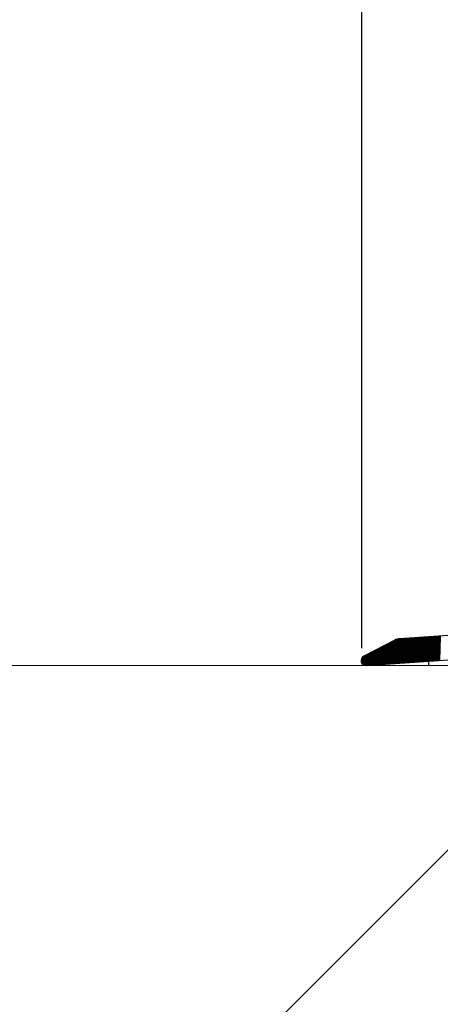
# Model space of a CAD drawing. Units: millimetres. Extents: x 50236 to 3786672, y -23015 to 15439.
# Drawn here: x 63542 to 63559, y 1156 to 1197 of the extents above; entities that cross this region are included whole.
import ezdxf

# ---------------------------------------------------------------- set-up
doc = ezdxf.new("R2010")
doc.units = ezdxf.units.MM
doc.header["$LTSCALE"] = 46.255
doc.header["$PDMODE"] = 3
doc.header["$PDSIZE"] = 0.3125
doc.layers.get('0').update_dxf_attribs({"linetype": 'CONTINUOUS'})
doc.layers.get('Defpoints').update_dxf_attribs({"linetype": 'CONTINUOUS'})
doc.styles.get("Standard").update_dxf_attribs({"font": 'txt', "width": 0.8})
doc.dimstyles.new('DIMSTYLE_2', dxfattribs={"dimtxt": 5, "dimasz": 5, "dimexe": 0.18, "dimexo": 0.0625, "dimgap": 0.09, "dimtad": 1, "dimlfac": 10, "dimdsep": 46, "dimtxsty": 'Standard', "dimblk": '_FILLED', "dimblk1": '_FILLED', "dimblk2": '_FILLED', "dimcen": 0.09, "dimadec": 0, "dimazin": 0, "dimtol": 1, "dimtp": 5, "dimtm": 5, "dimtfac": 1, "dimtofl": 0, "dimtmove": 0, "dimatfit": 3, "dimldrblk": '_FILLED', "dimfxl": 1, "dimtolj": 1, "dimarcsym": 0})

# ---------------------------------------------------------------- blocks, each defined once
blk = doc.blocks.new('_FILLED')
at = {"color": 0, "linetype": 'ByBlock'}
blk.add_solid([(0, 0), (-1, 0.15), (-1, -0.15)], dxfattribs=at)
blk = doc.blocks.new('*D29')
at = {"color": 0, "linetype": 'Continuous', "lineweight": -2, "transparency": 16777216}
for p, q in [((61358.259, 1170.994), (61358.259, 1587.605)), ((63555.782, 1170.821), (63555.782, 1587.605)), ((61478.259, 1587.425), (63435.782, 1587.425))]:
    blk.add_line(p, q, dxfattribs=at)
at = {"layer": 'Defpoints', "color": 0, "linetype": 'Continuous', "transparency": 16777216}
for p in [(63555.782, 1587.425), (61358.259, 1170.494), (63555.782, 1170.321)]:
    blk.add_point(p, dxfattribs=at)
at = {"color": 0, "linetype": 'Continuous', "lineweight": -2, "transparency": 16777216, "xscale": 120, "yscale": 120, "zscale": 120, "rotation": 180}
blk.add_blockref('_FILLED', (61358.259, 1587.425), dxfattribs=at)
at = {"color": 0, "linetype": 'Continuous', "lineweight": -2, "transparency": 16777216, "xscale": 120, "yscale": 120, "zscale": 120}
blk.add_blockref('_FILLED', (63555.782, 1587.425), dxfattribs=at)
at = {"color": 0, "linetype": 'Continuous', "lineweight": 18, "transparency": 16777216, "insert": (62457.021, 1682.425), "char_height": 150, "attachment_point": 5}
blk.add_mtext('\\A1;LDW', dxfattribs=at)

msp = doc.modelspace()

# ---------------------------------------------------------------- hatches: boundary and pattern name
at = {"lineweight": 18}
h = msp.add_hatch(dxfattribs=at)
h.set_pattern_fill('ANSI37', color=256, scale=10)
h.set_pattern_definition([(45, (59976.817, -5473.224), (-22.45064, 22.45064), []), (135, (59976.817, -5473.224), (-22.45064, -22.45064), [])])
h.paths.add_polyline_path([(63584.027, 1130.112), (61330.027, 1130.112), (61330.027, 1170.114), (63584.027, 1170.114)])

# ---------------------------------------------------------------- linework, layer by layer
at = {"color": 7, "linetype": 'Continuous'}
for p, q in [((63557.129, 1171.157), (63555.853, 1170.495)), ((63560.662, 1171.438), (63557.326, 1171.213)), ((63558.527, 1170.114), (63558.527, 1171.313)), ((63558.746, 1171.184), (63558.724, 1170.986)), ((63555.959, 1170.118), (63560.73, 1170.44))]:
    msp.add_line(p, q, dxfattribs=at)
at = {"color": 2, "linetype": 'Continuous'}
for p, q in [((63556.994, 1171.087), (63556.972, 1170.186)), ((63557.009, 1171.095), (63556.986, 1170.187)), ((63557.054, 1171.118), (63557.031, 1170.19)), ((63557.069, 1171.126), (63557.046, 1170.191)), ((63557.114, 1171.15), (63557.091, 1170.194)), ((63557.129, 1171.158), (63557.106, 1170.195)), ((63557.175, 1171.178), (63557.151, 1170.198)), ((63557.19, 1171.184), (63557.166, 1170.199)), ((63557.235, 1171.198), (63557.21, 1170.202)), ((63557.25, 1171.201), (63557.225, 1170.203)), ((63557.295, 1171.209), (63557.27, 1170.206)), ((63557.31, 1171.211), (63557.285, 1170.207)), ((63557.355, 1171.214), (63557.33, 1170.211)), ((63557.369, 1171.215), (63557.345, 1170.212)), ((63557.414, 1171.218), (63557.39, 1170.215)), ((63557.429, 1171.22), (63557.405, 1170.216)), ((63557.474, 1171.223), (63557.449, 1170.219)), ((63557.489, 1171.224), (63557.464, 1170.22)), ((63557.534, 1171.227), (63557.509, 1170.223)), ((63557.549, 1171.228), (63557.524, 1170.224)), ((63557.593, 1171.231), (63557.569, 1170.227)), ((63557.608, 1171.232), (63557.584, 1170.228)), ((63557.653, 1171.235), (63557.629, 1170.231)), ((63557.668, 1171.236), (63557.644, 1170.232)), ((63557.713, 1171.239), (63557.688, 1170.235)), ((63557.728, 1171.24), (63557.703, 1170.236)), ((63557.773, 1171.243), (63557.748, 1170.239)), ((63557.788, 1171.244), (63557.763, 1170.24)), ((63557.832, 1171.247), (63557.808, 1170.243)), ((63557.847, 1171.248), (63557.823, 1170.244)), ((63557.892, 1171.251), (63557.868, 1170.247)), ((63557.907, 1171.252), (63557.883, 1170.248)), ((63557.952, 1171.255), (63557.927, 1170.251)), ((63557.967, 1171.256), (63557.942, 1170.252)), ((63558.012, 1171.259), (63557.987, 1170.255)), ((63558.027, 1171.26), (63558.002, 1170.256)), ((63558.071, 1171.263), (63558.047, 1170.259)), ((63558.086, 1171.264), (63558.062, 1170.26)), ((63558.131, 1171.267), (63558.107, 1170.263)), ((63558.146, 1171.268), (63558.121, 1170.264)), ((63558.191, 1171.271), (63558.166, 1170.267)), ((63558.206, 1171.272), (63558.181, 1170.268)), ((63558.251, 1171.275), (63558.226, 1170.271)), ((63558.266, 1171.276), (63558.241, 1170.272)), ((63558.31, 1171.279), (63558.286, 1170.275)), ((63558.325, 1171.28), (63558.301, 1170.276)), ((63558.37, 1171.283), (63558.345, 1170.279)), ((63558.385, 1171.284), (63558.36, 1170.28)), ((63558.43, 1171.287), (63558.405, 1170.283)), ((63558.445, 1171.288), (63558.42, 1170.284)), ((63558.49, 1171.291), (63558.465, 1170.287)), ((63558.504, 1171.292), (63558.48, 1170.288)), ((63558.549, 1171.295), (63558.525, 1170.291)), ((63558.564, 1171.296), (63558.54, 1170.292)), ((63558.609, 1171.299), (63558.584, 1170.295)), ((63558.624, 1171.3), (63558.599, 1170.296)), ((63558.669, 1171.303), (63558.644, 1170.299)), ((63558.684, 1171.304), (63558.659, 1170.3)), ((63558.728, 1171.307), (63558.704, 1170.303)), ((63558.743, 1171.308), (63558.719, 1170.304)), ((63558.788, 1171.311), (63558.764, 1170.307)), ((63558.803, 1171.312), (63558.779, 1170.308)), ((63558.848, 1171.315), (63558.823, 1170.311)), ((63558.863, 1171.316), (63558.838, 1170.312)), ((63558.908, 1171.319), (63558.883, 1170.316)), ((63558.923, 1171.32), (63558.898, 1170.317)), ((63558.967, 1171.323), (63558.943, 1170.32)), ((63558.982, 1171.324), (63558.958, 1170.321)), ((63556.208, 1170.679), (63556.195, 1170.134)), ((63556.223, 1170.687), (63556.21, 1170.135)), ((63556.269, 1170.711), (63556.255, 1170.138)), ((63556.284, 1170.718), (63556.27, 1170.139)), ((63556.329, 1170.742), (63556.314, 1170.142)), ((63556.344, 1170.75), (63556.329, 1170.143)), ((63556.39, 1170.773), (63556.374, 1170.146)), ((63556.405, 1170.781), (63556.389, 1170.147)), ((63556.45, 1170.805), (63556.434, 1170.15)), ((63556.465, 1170.813), (63556.449, 1170.151)), ((63556.51, 1170.836), (63556.494, 1170.154)), ((63556.525, 1170.844), (63556.509, 1170.155)), ((63556.571, 1170.867), (63556.553, 1170.158)), ((63556.586, 1170.875), (63556.568, 1170.159)), ((63556.631, 1170.899), (63556.613, 1170.162)), ((63556.646, 1170.907), (63556.628, 1170.163)), ((63556.692, 1170.93), (63556.673, 1170.166)), ((63556.707, 1170.938), (63556.688, 1170.167)), ((63556.752, 1170.962), (63556.733, 1170.17)), ((63556.767, 1170.969), (63556.748, 1170.171)), ((63556.812, 1170.993), (63556.792, 1170.174)), ((63556.827, 1171.001), (63556.807, 1170.175)), ((63556.873, 1171.024), (63556.852, 1170.178)), ((63556.888, 1171.032), (63556.867, 1170.179)), ((63556.933, 1171.056), (63556.912, 1170.182)), ((63556.948, 1171.064), (63556.927, 1170.183)), ((63555.785, 1170.436), (63555.779, 1170.206)), ((63555.8, 1170.455), (63555.794, 1170.187)), ((63555.846, 1170.491), (63555.838, 1170.149)), ((63555.861, 1170.499), (63555.852, 1170.141)), ((63555.906, 1170.522), (63555.897, 1170.124)), ((63555.921, 1170.53), (63555.911, 1170.121)), ((63555.967, 1170.554), (63555.956, 1170.118)), ((63555.982, 1170.562), (63555.971, 1170.119)), ((63556.027, 1170.585), (63556.016, 1170.122)), ((63556.042, 1170.593), (63556.031, 1170.123)), ((63556.088, 1170.617), (63556.075, 1170.126)), ((63556.103, 1170.624), (63556.09, 1170.127)), ((63556.148, 1170.648), (63556.135, 1170.13)), ((63556.163, 1170.656), (63556.15, 1170.131))]:
    msp.add_line(p, q, dxfattribs=at)
at = {"lineweight": 18}
msp.add_line((63584.027, 1170.114), (61330.027, 1170.114), dxfattribs=at)
at = {"color": 7, "linetype": 'Continuous'}
for centre, radius, start, end in [((63557.359, 1170.714), 0.5, 93.867, 117.4452), ((63555.945, 1170.317), 0.2, 117.4452, 273.867)]:
    msp.add_arc(centre, radius, start, end, dxfattribs=at)

# ---------------------------------------------------------------- dimensions: what is measured, and where the dimension line sits
at = {"color": 82, "linetype": 'Continuous', "lineweight": 18}
dim = msp.add_linear_dim(base=(63555.782, 1587.425), p1=(61358.259, 1170.494), p2=(63555.782, 1170.321), text='LDW', dimstyle='DIMSTYLE_2', override={"dimtxt": 150, "dimasz": 120, "dimexo": 0.5, "dimgap": 20, "dimdec": 0, "dimlfac": 1, "dimtol": 0}, dxfattribs=at)
dim.commit()
dim.dimension.update_dxf_attribs({"geometry": '*D29', "text_midpoint": (62457.021, 1682.425)})

doc.saveas('drawing.dxf')
